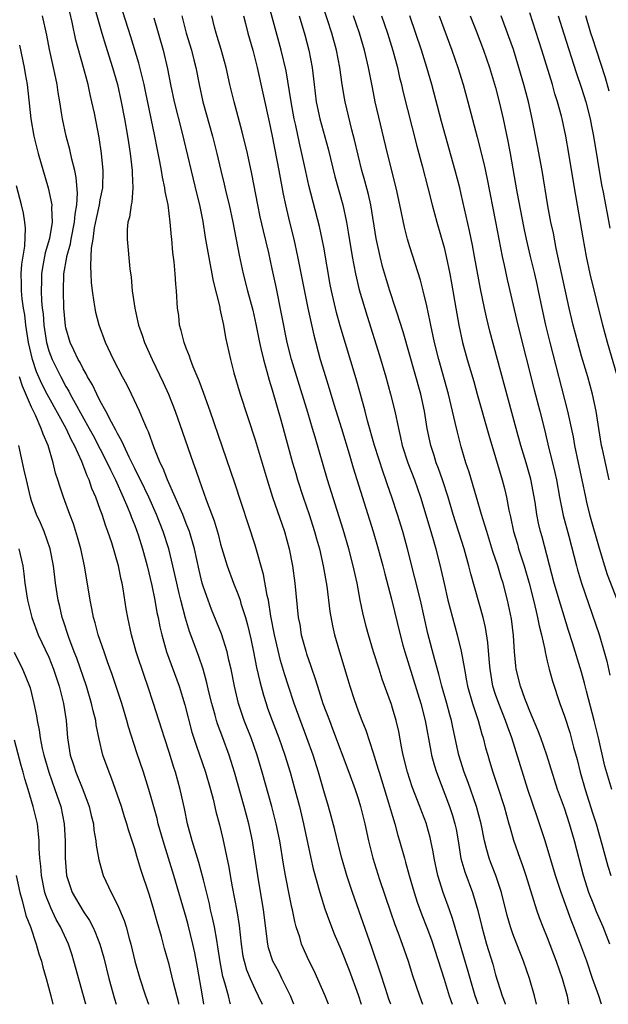
# Model space of a CAD drawing. Units: inches. Extents: x 2634000 to 2635446, y 1452000 to 1455000.
# Drawn here: x 2635120 to 2635188, y 1452000 to 1452115 of the extents above; entities that cross this region are included whole.
import ezdxf

# ---------------------------------------------------------------- set-up
doc = ezdxf.new("R2010")
doc.units = ezdxf.units.IN
doc.header["$MEASUREMENT"] = 0
doc.layers.add('LD26341452_2ft', color=217, linetype='Continuous')

msp = doc.modelspace()

# ---------------------------------------------------------------- linework, layer by layer
at = {"layer": 'LD26341452_2ft'}
for points, elevation in [([(2635187.34, 1452000), (2635187.01, 1452001), (2635186.29, 1452003), (2635185.6, 1452005), (2635184.79, 1452007.21), (2635184.09, 1452009), (2635183.78, 1452009.78), (2635182.63, 1452013), (2635181.97, 1452015), (2635180.77, 1452019), (2635180.11, 1452021), (2635179.82, 1452021.82), (2635178.76, 1452025), (2635176.88, 1452031), (2635176.37, 1452032.37), (2635176.16, 1452033), (2635175.36, 1452035), (2635175, 1452036.05), (2635174.69, 1452037), (2635174.35, 1452039), (2635174.28, 1452039.72), (2635174.1, 1452042.1), (2635173.84, 1452043.84), (2635173.56, 1452045), (2635172.1, 1452050.1), (2635171.89, 1452051), (2635171.33, 1452053), (2635170.07, 1452057), (2635169.47, 1452059), (2635168.81, 1452061), (2635168.34, 1452062.34), (2635168.09, 1452063), (2635167.84, 1452063.84), (2635167.47, 1452065), (2635167.05, 1452067), (2635166.72, 1452069), (2635166.28, 1452071), (2635164.23, 1452078.23), (2635163.49, 1452080.51), (2635163.35, 1452081), (2635162.69, 1452083), (2635162.29, 1452084.29), (2635161.84, 1452085.84), (2635161.55, 1452087), (2635161.11, 1452089.11), (2635160.46, 1452093), (2635160.2, 1452094.2), (2635159.79, 1452095.79), (2635159.45, 1452097), (2635159, 1452098.79), (2635158.58, 1452100.58), (2635158.28, 1452101.72), (2635157.49, 1452105), (2635157.41, 1452105.41), (2635157.15, 1452107), (2635156.87, 1452109), (2635156.49, 1452111), (2635155.95, 1452113), (2635155.45, 1452114.55), (2635154.2, 1452118.2)], 11156), ([(2635162.79, 1452000), (2635162.59, 1452000.59), (2635162.17, 1452001.83), (2635161.62, 1452003.62), (2635160.61, 1452006.61), (2635158.36, 1452013), (2635157.69, 1452015), (2635157.09, 1452017), (2635156.66, 1452018.66), (2635156.28, 1452020.28), (2635155.87, 1452021.87), (2635155.56, 1452023), (2635155, 1452024.84), (2635154.38, 1452027), (2635153.75, 1452029), (2635153.04, 1452031), (2635151.57, 1452035), (2635150.88, 1452037), (2635150.43, 1452038.43), (2635149.98, 1452039.98), (2635149.27, 1452043), (2635148.86, 1452045.14), (2635148.56, 1452047), (2635148.42, 1452047.58), (2635148, 1452050), (2635147, 1452053.43), (2635144.64, 1452060.64), (2635141.79, 1452069), (2635141.06, 1452071.06), (2635140.52, 1452072.52), (2635139.82, 1452074.18), (2635139.5, 1452075), (2635139.39, 1452075.39), (2635139, 1452076.32), (2635138.74, 1452077), (2635138.41, 1452078.41), (2635138.23, 1452079), (2635138.12, 1452080.12), (2635137.98, 1452081), (2635137.86, 1452083), (2635137.77, 1452083.77), (2635137.72, 1452085), (2635137.61, 1452086.39), (2635137.45, 1452087.45), (2635137.31, 1452089), (2635137.27, 1452089.27), (2635137.13, 1452091), (2635136.88, 1452093), (2635136.55, 1452094.55), (2635136.52, 1452095), (2635136.24, 1452096.24), (2635136.13, 1452097), (2635135.94, 1452098.06), (2635135.61, 1452099.61), (2635135.35, 1452101), (2635134.25, 1452106.25), (2635134.09, 1452107), (2635133.48, 1452109.48), (2635132.54, 1452112.54), (2635131, 1452117.44)], 11142), ([(2635179.76, 1452000), (2635179.52, 1452001), (2635178.95, 1452003), (2635178.26, 1452005), (2635177.46, 1452007), (2635177, 1452008.2), (2635176.72, 1452009), (2635176.35, 1452010.35), (2635175.7, 1452013), (2635175.02, 1452015), (2635174.45, 1452016.45), (2635174.25, 1452017), (2635173.96, 1452017.96), (2635173.72, 1452019), (2635173.31, 1452021), (2635172.78, 1452023), (2635171.81, 1452025.81), (2635171.35, 1452027), (2635170.73, 1452029), (2635170.05, 1452032.05), (2635169.86, 1452033), (2635169.66, 1452033.66), (2635169.31, 1452035), (2635168.74, 1452037), (2635168.39, 1452038.39), (2635167.91, 1452040.09), (2635167.13, 1452043.13), (2635166.24, 1452047), (2635165.61, 1452049.61), (2635164.76, 1452053), (2635164.2, 1452055), (2635163.59, 1452057), (2635162.93, 1452059), (2635162.43, 1452060.43), (2635162.24, 1452061), (2635161.91, 1452061.91), (2635160.9, 1452065), (2635160.1, 1452067.9), (2635159.82, 1452069), (2635159.28, 1452071), (2635158.78, 1452072.78), (2635156.92, 1452078.92), (2635156.5, 1452080.5), (2635155.92, 1452083), (2635155.76, 1452083.76), (2635155, 1452088.09), (2635154.83, 1452089), (2635154.5, 1452090.5), (2635153.27, 1452095.27), (2635152.9, 1452096.9), (2635152.46, 1452099), (2635152.17, 1452100.17), (2635151.75, 1452102.25), (2635151.57, 1452103), (2635151.19, 1452105), (2635150.61, 1452108.61), (2635150.06, 1452111), (2635148.41, 1452117)], 11152), ([(2635128.26, 1452116.26), (2635129.17, 1452113), (2635129.6, 1452111.6), (2635130.43, 1452109), (2635131, 1452107), (2635131.44, 1452105), (2635131.82, 1452103), (2635132.16, 1452101), (2635132.26, 1452100.26), (2635132.47, 1452099), (2635132.7, 1452097), (2635132.69, 1452096.69), (2635132.77, 1452095), (2635132.66, 1452093.34), (2635132.57, 1452093), (2635132.41, 1452091.59), (2635132.22, 1452091), (2635132.14, 1452090.14), (2635132.12, 1452089), (2635132.44, 1452085.56), (2635132.58, 1452084.58), (2635132.71, 1452083), (2635133, 1452081), (2635133.38, 1452079.38), (2635133.46, 1452079), (2635133.86, 1452077.86), (2635134.14, 1452077), (2635135.03, 1452075), (2635136.33, 1452072.33), (2635136.92, 1452071), (2635137.71, 1452069), (2635138.58, 1452066.58), (2635139.8, 1452063), (2635140.13, 1452062.13), (2635140.5, 1452061), (2635141.32, 1452058.68), (2635142.25, 1452056.25), (2635142.7, 1452054.7), (2635143, 1452053.54), (2635143.77, 1452051), (2635144.51, 1452049), (2635145, 1452047.77), (2635145.27, 1452047), (2635145.37, 1452046.63), (2635145.89, 1452045), (2635146.14, 1452044.14), (2635146.52, 1452042.52), (2635146.84, 1452041), (2635147.19, 1452039.19), (2635147.55, 1452037.55), (2635147.98, 1452035.98), (2635148.29, 1452035), (2635148.47, 1452034.47), (2635149, 1452033), (2635149.76, 1452031), (2635150.47, 1452029), (2635151.08, 1452027), (2635151.63, 1452025), (2635152.16, 1452023), (2635152.66, 1452021), (2635153.5, 1452017), (2635153.77, 1452015.77), (2635154.54, 1452013), (2635155.12, 1452011.12), (2635155.65, 1452009.65), (2635156.21, 1452008.21), (2635157, 1452006.41), (2635157.96, 1452003.96), (2635159, 1452001.09), (2635159.36, 1452000)], 11140), ([(2635151.53, 1452000), (2635151.14, 1452001), (2635150.14, 1452003), (2635149.76, 1452003.76), (2635149.08, 1452005), (2635148.58, 1452006.58), (2635148.49, 1452007), (2635147.97, 1452011), (2635147.31, 1452015), (2635146.76, 1452018.76), (2635146.72, 1452019), (2635146.29, 1452021), (2635145.74, 1452023), (2635144.6, 1452027), (2635144.23, 1452028.23), (2635143.99, 1452029), (2635143.26, 1452031), (2635142.63, 1452032.63), (2635142.52, 1452033), (2635142.35, 1452033.65), (2635141.96, 1452035), (2635141.63, 1452036.37), (2635141.41, 1452037.41), (2635140.98, 1452038.98), (2635140.47, 1452040.47), (2635139.92, 1452041.92), (2635139.39, 1452043.39), (2635138.92, 1452044.92), (2635138.37, 1452047), (2635138.19, 1452047.81), (2635137.89, 1452049), (2635137.45, 1452051), (2635136.96, 1452053), (2635136.32, 1452055), (2635135.54, 1452057), (2635134.63, 1452059), (2635133.66, 1452061), (2635133.46, 1452061.46), (2635133, 1452062.34), (2635132.79, 1452062.79), (2635132.34, 1452063.66), (2635131.72, 1452065), (2635131.51, 1452065.51), (2635131, 1452066.39), (2635130.81, 1452066.81), (2635130.29, 1452067.71), (2635129.64, 1452069), (2635129, 1452070.17), (2635128.58, 1452071), (2635128.08, 1452072.08), (2635127.52, 1452073), (2635127.35, 1452073.35), (2635127, 1452073.93), (2635126.66, 1452074.66), (2635126.44, 1452075), (2635125.91, 1452076.09), (2635125.5, 1452077), (2635125, 1452078.71), (2635124.95, 1452078.95), (2635124.77, 1452081), (2635124.7, 1452083), (2635124.76, 1452085), (2635125.09, 1452086.91), (2635125.1, 1452087), (2635125.52, 1452088.48), (2635125.59, 1452089), (2635126.01, 1452091), (2635126.07, 1452091.93), (2635126.27, 1452093), (2635126.36, 1452094.36), (2635126.2, 1452096.2), (2635126.02, 1452097), (2635125.68, 1452098.32), (2635125.44, 1452099.44), (2635125.02, 1452101), (2635124.59, 1452103), (2635124.53, 1452103.47), (2635124.3, 1452105), (2635124.1, 1452106.1), (2635123.97, 1452107), (2635123.71, 1452108.29), (2635123.09, 1452111.09), (2635122.76, 1452112.76), (2635122.27, 1452115)], 11136), ([(2635155.55, 1452000), (2635155.17, 1452001), (2635153.89, 1452003.89), (2635153.32, 1452005), (2635152.42, 1452007), (2635152.2, 1452007.8), (2635151.8, 1452009), (2635151.62, 1452009.62), (2635151.35, 1452011), (2635151.28, 1452011.28), (2635151, 1452012.61), (2635150.53, 1452015), (2635150.3, 1452016.3), (2635149.88, 1452019), (2635149.48, 1452021), (2635148.96, 1452023), (2635147.85, 1452027), (2635147.26, 1452029), (2635146.54, 1452031), (2635145.75, 1452033), (2635145.07, 1452035), (2635144.6, 1452037), (2635144.22, 1452039), (2635143.96, 1452040.04), (2635143.75, 1452041), (2635143.1, 1452043.1), (2635141.95, 1452045.95), (2635141.55, 1452047), (2635141, 1452048.55), (2635140.87, 1452049), (2635140.5, 1452050.49), (2635139.94, 1452053), (2635139.36, 1452055), (2635139.27, 1452055.27), (2635139, 1452055.94), (2635138.59, 1452057), (2635138.25, 1452057.75), (2635137.72, 1452059), (2635136.81, 1452061), (2635136.32, 1452062.32), (2635135.98, 1452063), (2635135.26, 1452064.74), (2635134.6, 1452066.6), (2635134.4, 1452067), (2635133.94, 1452068.06), (2635133.56, 1452069), (2635132.63, 1452071), (2635132.09, 1452072.09), (2635131.59, 1452073), (2635130.55, 1452075), (2635129.61, 1452077), (2635128.87, 1452079), (2635128.49, 1452080.49), (2635128.39, 1452081), (2635128.3, 1452081.7), (2635128.09, 1452083), (2635127.98, 1452083.98), (2635127.94, 1452085), (2635127.88, 1452085.88), (2635127.95, 1452087), (2635127.97, 1452087.97), (2635128.15, 1452089), (2635128.34, 1452090.34), (2635128.56, 1452091.44), (2635128.9, 1452093), (2635129, 1452093.58), (2635129.29, 1452095), (2635129.35, 1452097), (2635129.14, 1452099), (2635128.86, 1452100.86), (2635128.31, 1452103.69), (2635128.03, 1452105), (2635127.83, 1452105.83), (2635127.58, 1452107), (2635127.45, 1452107.45), (2635127.04, 1452109), (2635126.16, 1452112.16), (2635125.73, 1452114.27), (2635125.44, 1452115.44)], 11138), ([(2635135.22, 1452114.78), (2635136.3, 1452111), (2635136.83, 1452108.83), (2635137.18, 1452107), (2635137.61, 1452105), (2635138.48, 1452101.52), (2635140.23, 1452094.23), (2635140.54, 1452093), (2635140.93, 1452091.07), (2635141.21, 1452089.21), (2635141.51, 1452087.51), (2635141.99, 1452085), (2635142.13, 1452084.13), (2635142.89, 1452081.11), (2635142.91, 1452080.91), (2635143, 1452080.57), (2635143.33, 1452079), (2635143.57, 1452077.57), (2635144.14, 1452075), (2635144.54, 1452073.46), (2635145.26, 1452071), (2635147, 1452065.66), (2635148.4, 1452061), (2635149.04, 1452059), (2635150.43, 1452055), (2635150.99, 1452053), (2635151.37, 1452051), (2635151.65, 1452049), (2635152.04, 1452045), (2635152.2, 1452044.2), (2635152.39, 1452043), (2635152.91, 1452041.09), (2635153, 1452040.79), (2635153.47, 1452039.47), (2635153.62, 1452039), (2635153.98, 1452037.98), (2635154.26, 1452037), (2635154.91, 1452035), (2635155.65, 1452033), (2635156.03, 1452032.03), (2635157.92, 1452027), (2635158.64, 1452025), (2635159, 1452023.93), (2635159.29, 1452023), (2635159.62, 1452021.62), (2635159.79, 1452021), (2635160.22, 1452019), (2635160.72, 1452017), (2635161.49, 1452014.51), (2635162.75, 1452010.75), (2635163.27, 1452009.27), (2635163.62, 1452008.38), (2635164.13, 1452007), (2635164.83, 1452005), (2635165.34, 1452003.34), (2635166.14, 1452001), (2635166.51, 1452000)], 11144), ([(2635138.49, 1452115), (2635138.98, 1452113), (2635139.6, 1452111), (2635139.88, 1452109.88), (2635140.12, 1452109), (2635140.5, 1452107), (2635140.94, 1452105), (2635142.05, 1452101), (2635142.56, 1452099), (2635143.01, 1452097), (2635143.4, 1452095.4), (2635143.63, 1452094.37), (2635143.98, 1452093), (2635144.42, 1452091), (2635145.17, 1452087.17), (2635145.51, 1452085.51), (2635145.63, 1452085), (2635146.14, 1452083), (2635146.74, 1452080.74), (2635147.11, 1452079.11), (2635147.52, 1452077), (2635147.69, 1452076.31), (2635147.98, 1452075), (2635148.38, 1452073.62), (2635148.63, 1452072.63), (2635149, 1452071.47), (2635150, 1452068), (2635151.38, 1452063), (2635151.74, 1452061.74), (2635151.96, 1452061), (2635152.61, 1452059), (2635153.3, 1452057), (2635153.94, 1452055), (2635154.16, 1452054.16), (2635154.49, 1452053), (2635154.94, 1452051), (2635155.34, 1452048.66), (2635155.71, 1452045.71), (2635156.02, 1452044.02), (2635156.26, 1452043), (2635156.84, 1452041), (2635157.79, 1452037.79), (2635158.03, 1452037), (2635158.53, 1452035.47), (2635159, 1452034.14), (2635159.43, 1452033), (2635159.89, 1452031.89), (2635160.75, 1452029.25), (2635160.88, 1452028.88), (2635161.35, 1452027.35), (2635161.43, 1452027), (2635162.55, 1452023.45), (2635163, 1452021.88), (2635163.27, 1452021), (2635163.64, 1452019.64), (2635163.83, 1452019), (2635164.39, 1452017), (2635164.53, 1452016.53), (2635164.95, 1452015), (2635165.51, 1452013), (2635165.87, 1452011.87), (2635166.41, 1452010.41), (2635167, 1452008.95), (2635167.52, 1452007.52), (2635169, 1452002.92), (2635169.6, 1452001), (2635169.94, 1452000)], 11146), ([(2635172.98, 1452000), (2635172.62, 1452001), (2635172.02, 1452003), (2635171.8, 1452003.8), (2635170.78, 1452007.22), (2635169.98, 1452009.98), (2635169.63, 1452011), (2635168.9, 1452013), (2635168.27, 1452015), (2635167.85, 1452017), (2635167.74, 1452017.74), (2635167.48, 1452019), (2635167.39, 1452019.39), (2635167, 1452020.8), (2635166.94, 1452021), (2635166.4, 1452022.4), (2635166.19, 1452023), (2635165.3, 1452025.3), (2635164.73, 1452027), (2635164.24, 1452029), (2635164.05, 1452029.95), (2635163.73, 1452031.73), (2635163.43, 1452033), (2635163, 1452034.47), (2635162.87, 1452034.87), (2635161.81, 1452037.81), (2635161.43, 1452039), (2635160.8, 1452041), (2635160.2, 1452043), (2635159.94, 1452043.94), (2635159.54, 1452045.54), (2635159.25, 1452047), (2635158.87, 1452049), (2635158.52, 1452050.52), (2635158.43, 1452051), (2635157.9, 1452053), (2635157.24, 1452055.24), (2635155.44, 1452061), (2635153.99, 1452065.99), (2635153.71, 1452067), (2635153.15, 1452068.85), (2635151.85, 1452073), (2635151.25, 1452075), (2635150.75, 1452077), (2635149.46, 1452083.46), (2635149, 1452085.58), (2635148.59, 1452087.41), (2635147.97, 1452089.97), (2635147.6, 1452091.6), (2635147.31, 1452093), (2635146.62, 1452096.62), (2635146.13, 1452099), (2635145.51, 1452101.51), (2635144.56, 1452105), (2635144.09, 1452107), (2635143.65, 1452109), (2635143.07, 1452111.07), (2635142.61, 1452112.61), (2635142.47, 1452113), (2635142.3, 1452113.7), (2635141.99, 1452115)], 11148), ([(2635145.66, 1452115), (2635145.9, 1452114.1), (2635146.18, 1452113), (2635146.75, 1452111), (2635147.25, 1452109), (2635148.66, 1452102.66), (2635149, 1452101.01), (2635149.78, 1452097), (2635150.27, 1452094.27), (2635150.53, 1452093), (2635151, 1452091), (2635151.51, 1452089), (2635151.96, 1452087), (2635153.13, 1452081), (2635153.84, 1452077.84), (2635154.6, 1452075), (2635155, 1452073.65), (2635155.63, 1452071.63), (2635156.18, 1452069.82), (2635157.07, 1452067), (2635157.96, 1452064.04), (2635158.43, 1452062.43), (2635160.76, 1452055), (2635161.34, 1452053), (2635161.88, 1452051), (2635162.1, 1452050.1), (2635162.87, 1452047.13), (2635163.89, 1452043), (2635164.22, 1452041.78), (2635164.44, 1452041), (2635166.28, 1452035), (2635166.8, 1452033), (2635167.45, 1452029.45), (2635167.54, 1452029), (2635167.85, 1452027.85), (2635168.11, 1452027), (2635169.63, 1452023), (2635169.97, 1452021.97), (2635170.25, 1452021), (2635170.39, 1452020.39), (2635170.64, 1452019), (2635170.97, 1452016.97), (2635171.4, 1452015.4), (2635172.3, 1452013), (2635172.92, 1452010.92), (2635173.38, 1452009), (2635173.95, 1452007), (2635174.67, 1452004.67), (2635175, 1452003.42), (2635175.75, 1452001), (2635176.1, 1452000.1), (2635176.13, 1452000)], 11150), ([(2635152.14, 1452115), (2635152.79, 1452112.79), (2635153.28, 1452111), (2635153.66, 1452109), (2635153.88, 1452107), (2635154.12, 1452105), (2635154.53, 1452103), (2635155.51, 1452099.51), (2635156.3, 1452096.3), (2635157.21, 1452093), (2635157.64, 1452091), (2635157.84, 1452089.84), (2635158.29, 1452087), (2635158.68, 1452085), (2635159.14, 1452083.14), (2635160.05, 1452080.05), (2635161.49, 1452075.49), (2635162.22, 1452073), (2635162.78, 1452071), (2635163.28, 1452069), (2635163.68, 1452067), (2635163.94, 1452065.94), (2635164.14, 1452065), (2635164.79, 1452063), (2635165.55, 1452061), (2635166.25, 1452059), (2635167.47, 1452055), (2635167.8, 1452053.8), (2635168.05, 1452053), (2635168.63, 1452050.63), (2635169, 1452048.95), (2635169.45, 1452047), (2635169.97, 1452045), (2635170.54, 1452043), (2635171, 1452041.1), (2635171.36, 1452039), (2635171.63, 1452037.63), (2635171.74, 1452037), (2635172.31, 1452035), (2635172.97, 1452033), (2635173.41, 1452031.41), (2635173.55, 1452031), (2635173.84, 1452029.84), (2635174.08, 1452029), (2635174.3, 1452028.3), (2635174.68, 1452027), (2635175.26, 1452025.26), (2635175.98, 1452023), (2635176.55, 1452021), (2635176.64, 1452020.64), (2635177.08, 1452019.08), (2635177.8, 1452017), (2635178.13, 1452016.13), (2635178.5, 1452015), (2635179.77, 1452011), (2635180.08, 1452010.08), (2635180.5, 1452009), (2635181, 1452007.76), (2635182.06, 1452005), (2635182.76, 1452003), (2635183.31, 1452001), (2635183.48, 1452000)], 11154), ([(2635188.3, 1452007), (2635187.52, 1452009), (2635186.75, 1452010.75), (2635186.44, 1452011.56), (2635185.86, 1452013), (2635185.22, 1452015), (2635184.19, 1452019), (2635183.6, 1452021), (2635183, 1452022.8), (2635182.21, 1452025), (2635180.97, 1452029), (2635180.26, 1452031), (2635179.91, 1452031.91), (2635179, 1452034.09), (2635178.64, 1452035), (2635178.41, 1452035.59), (2635177.9, 1452037), (2635177.41, 1452039), (2635177.36, 1452039.36), (2635177.21, 1452041), (2635177.09, 1452042.91), (2635176.85, 1452044.85), (2635176.4, 1452047), (2635175.86, 1452049), (2635175.65, 1452049.65), (2635175.25, 1452051), (2635174.69, 1452052.69), (2635173.96, 1452055), (2635173.76, 1452055.76), (2635173.37, 1452057), (2635172.79, 1452059), (2635171.92, 1452061.92), (2635171.55, 1452063), (2635171, 1452064.85), (2635170.55, 1452066.55), (2635170.3, 1452067.7), (2635169.52, 1452071), (2635168.39, 1452075), (2635167.89, 1452077), (2635167.74, 1452077.74), (2635167.46, 1452079), (2635167.39, 1452079.39), (2635167, 1452081.26), (2635166.57, 1452083), (2635166.24, 1452084.24), (2635165, 1452088.14), (2635164.75, 1452089), (2635164.4, 1452090.4), (2635163.87, 1452093), (2635163.43, 1452095), (2635162.42, 1452099), (2635161, 1452105), (2635160.66, 1452106.66), (2635160.21, 1452109), (2635159.75, 1452111), (2635159.17, 1452113), (2635158.46, 1452115)], 11158), ([(2635161.73, 1452115), (2635162.41, 1452113), (2635163.04, 1452110.96), (2635163.57, 1452109), (2635163.83, 1452107.83), (2635164.05, 1452107), (2635164.22, 1452106.22), (2635165.83, 1452099.83), (2635166.46, 1452097.54), (2635167.13, 1452095), (2635167.63, 1452093), (2635168.16, 1452091), (2635169, 1452088.03), (2635169.25, 1452087), (2635169.67, 1452085), (2635169.88, 1452083.88), (2635170.37, 1452081), (2635170.73, 1452079), (2635171.13, 1452077), (2635171.67, 1452075), (2635172.45, 1452072.45), (2635172.87, 1452071), (2635174.2, 1452066.2), (2635175.75, 1452061), (2635176.02, 1452060.02), (2635176.25, 1452059), (2635176.53, 1452057.47), (2635176.72, 1452056.72), (2635177.08, 1452055), (2635177.53, 1452053.53), (2635177.68, 1452053), (2635178.33, 1452051), (2635178.9, 1452049), (2635179.4, 1452047), (2635179.7, 1452045.7), (2635179.89, 1452045), (2635180.05, 1452044.05), (2635180.33, 1452043), (2635180.71, 1452041.29), (2635180.75, 1452041), (2635181, 1452039.91), (2635181.22, 1452039), (2635181.61, 1452037.61), (2635182.46, 1452035), (2635183, 1452033.51), (2635183.63, 1452031.63), (2635183.81, 1452031), (2635184.08, 1452029.92), (2635184.48, 1452028.48), (2635184.84, 1452027), (2635185.42, 1452025), (2635186.29, 1452022.29), (2635186.69, 1452021), (2635187.37, 1452018.63), (2635188.07, 1452016.07), (2635188.42, 1452015)], 11160), ([(2635188.54, 1452025), (2635187.72, 1452027.72), (2635186.97, 1452031), (2635186.47, 1452033), (2635185.58, 1452036.42), (2635185.35, 1452037.35), (2635185, 1452038.63), (2635183.96, 1452042.04), (2635183.49, 1452043.49), (2635182.55, 1452046.55), (2635181.83, 1452049), (2635180.4, 1452054.4), (2635180.22, 1452055), (2635179.99, 1452055.99), (2635179.8, 1452057), (2635179.59, 1452058.41), (2635179.1, 1452061.1), (2635178.56, 1452063), (2635177.94, 1452065), (2635177.38, 1452067), (2635174.33, 1452078.33), (2635173.94, 1452079.94), (2635173.7, 1452081), (2635173.24, 1452083.24), (2635172.56, 1452087), (2635172.31, 1452088.31), (2635171.97, 1452089.97), (2635171, 1452094.24), (2635170.82, 1452095), (2635170.29, 1452097), (2635168.69, 1452102.69), (2635167.59, 1452107), (2635167, 1452109), (2635166.36, 1452111), (2635165, 1452115)], 11162), ([(2635168.42, 1452115), (2635169.91, 1452111), (2635170.6, 1452109), (2635171.22, 1452107), (2635171.78, 1452105), (2635172.87, 1452100.87), (2635173.65, 1452097.65), (2635174, 1452096), (2635175, 1452091.02), (2635175.37, 1452089), (2635175.76, 1452087), (2635176, 1452086), (2635176.34, 1452084.34), (2635177.58, 1452079), (2635179.48, 1452071.48), (2635180.15, 1452069), (2635180.73, 1452066.73), (2635181.17, 1452064.83), (2635181.63, 1452063), (2635181.89, 1452061.89), (2635182.07, 1452061), (2635182.42, 1452059), (2635182.87, 1452056.87), (2635183.52, 1452054.48), (2635184.41, 1452051), (2635184.54, 1452050.54), (2635185, 1452049), (2635187.04, 1452043.04), (2635187.64, 1452041), (2635187.93, 1452039.93), (2635188.3, 1452038.3)], 11164), ([(2635172.05, 1452115), (2635172.74, 1452113.26), (2635173.59, 1452111), (2635174.3, 1452109), (2635175, 1452106.68), (2635175.43, 1452105), (2635175.89, 1452103), (2635176.43, 1452100.43), (2635176.7, 1452099), (2635177.48, 1452094.52), (2635178.3, 1452090.3), (2635178.56, 1452089), (2635179.03, 1452087), (2635179.53, 1452085), (2635179.8, 1452083.8), (2635179.97, 1452083), (2635180.37, 1452081), (2635180.8, 1452079), (2635181.29, 1452077), (2635183.38, 1452069), (2635184.01, 1452066.01), (2635184.19, 1452065), (2635184.62, 1452063), (2635185.04, 1452061), (2635185.44, 1452059), (2635185.57, 1452058.43), (2635185.92, 1452057), (2635187.05, 1452053.05), (2635187.67, 1452051), (2635188, 1452050), (2635189.14, 1452047)], 11166), ([(2635188.22, 1452061), (2635187.42, 1452064.58), (2635187.34, 1452065), (2635187, 1452067), (2635186.69, 1452069), (2635186.26, 1452071), (2635185.72, 1452073), (2635185, 1452075.42), (2635184.55, 1452077), (2635184.03, 1452079), (2635183.57, 1452081), (2635182.06, 1452087.94), (2635181.72, 1452089.72), (2635181.44, 1452091), (2635181.09, 1452092.91), (2635180.4, 1452097), (2635179.88, 1452099.88), (2635179.26, 1452103), (2635178.81, 1452105), (2635178.28, 1452107), (2635177.71, 1452109), (2635177.07, 1452111.07), (2635176.55, 1452112.55), (2635175.65, 1452115)], 11168), ([(2635189.16, 1452073.16), (2635188.02, 1452077), (2635187.48, 1452079), (2635186, 1452085), (2635185.58, 1452087), (2635185.18, 1452089.18), (2635184.17, 1452095), (2635183.52, 1452099), (2635183.17, 1452101), (2635182.75, 1452103), (2635182.66, 1452103.34), (2635182.21, 1452105), (2635181.91, 1452105.91), (2635181.6, 1452107), (2635180.37, 1452111), (2635179, 1452115.36)], 11170), ([(2635182.29, 1452115), (2635182.92, 1452112.92), (2635184.39, 1452108.39), (2635185, 1452106.6), (2635185.5, 1452105), (2635186.01, 1452103), (2635186.17, 1452102.17), (2635186.39, 1452101), (2635187.33, 1452095.33), (2635187.5, 1452094.5), (2635187.77, 1452093), (2635187.98, 1452092.02), (2635188.31, 1452090.31)], 11172), ([(2635188.22, 1452106.22), (2635187.77, 1452107.77), (2635186.72, 1452111), (2635186.32, 1452112.32), (2635186.09, 1452113), (2635185.5, 1452115)], 11174), ([(2635119.6, 1452111.6), (2635120.14, 1452109), (2635120.25, 1452108.26), (2635120.47, 1452107), (2635120.91, 1452103), (2635121.28, 1452101), (2635121.78, 1452099), (2635122.93, 1452095), (2635123.34, 1452093), (2635123.32, 1452092.68), (2635123.39, 1452091), (2635123.08, 1452089.08), (2635122.6, 1452087.41), (2635122.28, 1452085.72), (2635122.16, 1452085), (2635122.15, 1452084.15), (2635122.11, 1452083), (2635122.16, 1452081.84), (2635122.24, 1452081), (2635122.33, 1452080.33), (2635122.41, 1452079), (2635122.72, 1452077), (2635123, 1452076.02), (2635123.38, 1452075), (2635124.39, 1452073), (2635125, 1452071.86), (2635125.33, 1452071.33), (2635125.49, 1452071), (2635126.06, 1452069.94), (2635127.71, 1452067), (2635128.16, 1452066.16), (2635129.8, 1452063), (2635130.17, 1452062.17), (2635130.76, 1452061), (2635131.66, 1452059), (2635132.17, 1452057.83), (2635132.51, 1452057), (2635132.63, 1452056.63), (2635133, 1452055.69), (2635133.39, 1452054.62), (2635133.91, 1452053), (2635134.47, 1452051), (2635135, 1452048.73), (2635135.34, 1452047), (2635135.59, 1452045.59), (2635135.73, 1452045), (2635135.93, 1452043.93), (2635136.16, 1452043), (2635136.72, 1452041), (2635138.16, 1452037), (2635138.83, 1452034.83), (2635139.66, 1452031.66), (2635140.14, 1452030.14), (2635141.22, 1452027), (2635141.83, 1452025), (2635142.13, 1452023.87), (2635142.45, 1452022.45), (2635142.87, 1452020.87), (2635143.26, 1452019.26), (2635143.96, 1452015.96), (2635144.11, 1452015), (2635144.35, 1452013.65), (2635144.89, 1452010.89), (2635145.16, 1452009.16), (2635145.4, 1452007), (2635145.6, 1452005.6), (2635145.73, 1452005), (2635146.01, 1452004.01), (2635146.42, 1452003), (2635147, 1452001.73), (2635147.37, 1452001), (2635147.82, 1452000)], 11134), ([(2635144.16, 1452000), (2635144.12, 1452000.12), (2635143.9, 1452001), (2635143.49, 1452002.51), (2635143.32, 1452003), (2635143.25, 1452003.25), (2635142.93, 1452004.93), (2635142.69, 1452006.69), (2635142.54, 1452007.46), (2635142.29, 1452009), (2635142.07, 1452010.07), (2635141.84, 1452011), (2635141.69, 1452011.69), (2635141, 1452014.48), (2635140.48, 1452016.48), (2635140.01, 1452018.01), (2635139.67, 1452019), (2635139.13, 1452021), (2635138.79, 1452022.79), (2635138.31, 1452025), (2635137.74, 1452027), (2635137.55, 1452027.55), (2635137, 1452029.35), (2635136.45, 1452031), (2635135.19, 1452035), (2635134.53, 1452037), (2635134.13, 1452038.13), (2635133.17, 1452041), (2635132.61, 1452043), (2635132.19, 1452045), (2635132.02, 1452046.02), (2635131.67, 1452048.33), (2635131.54, 1452049), (2635131.43, 1452049.43), (2635131.12, 1452051), (2635130.33, 1452053.67), (2635129.89, 1452055), (2635129.64, 1452055.64), (2635129.2, 1452057), (2635129, 1452057.56), (2635128.46, 1452059), (2635128.01, 1452060.01), (2635127.7, 1452061), (2635127.47, 1452061.47), (2635126.85, 1452063.16), (2635125.99, 1452065), (2635125.64, 1452065.64), (2635125.04, 1452067), (2635123, 1452070.62), (2635122.8, 1452071), (2635122.19, 1452072.19), (2635121.59, 1452073.59), (2635121.12, 1452075), (2635120.65, 1452077), (2635120.33, 1452079), (2635120.2, 1452080.2), (2635120.06, 1452081), (2635119.91, 1452082.09), (2635119.83, 1452083), (2635119.83, 1452083.83), (2635119.8, 1452085), (2635119.88, 1452086.12), (2635120.22, 1452088.22), (2635120.3, 1452090.3), (2635120.22, 1452091), (2635120.06, 1452092.05), (2635119.82, 1452093), (2635119.23, 1452095.23)], 11132), ([(2635141.03, 1452000), (2635140.89, 1452001), (2635140.32, 1452004.32), (2635140, 1452006), (2635139.78, 1452007), (2635139.23, 1452009.23), (2635139, 1452010.09), (2635137.57, 1452015), (2635136.31, 1452019), (2635135.74, 1452021), (2635135.6, 1452021.6), (2635135, 1452023.77), (2635134.64, 1452025), (2635134.01, 1452027), (2635133.25, 1452029.25), (2635132.28, 1452032.28), (2635132.09, 1452033), (2635131.5, 1452035), (2635130.37, 1452038.37), (2635129.85, 1452039.85), (2635129.43, 1452041), (2635128.76, 1452043), (2635128.4, 1452044.4), (2635128.21, 1452045), (2635128.03, 1452046.03), (2635127.8, 1452047), (2635127.14, 1452051), (2635126.73, 1452053), (2635126.36, 1452054.36), (2635125.88, 1452055.88), (2635125.45, 1452057), (2635124.71, 1452059), (2635124.29, 1452060.29), (2635124.07, 1452061), (2635123.8, 1452061.8), (2635123.51, 1452063), (2635122.92, 1452065), (2635122.33, 1452066.33), (2635122.13, 1452067), (2635121.45, 1452068.55), (2635121, 1452069.46), (2635119.93, 1452071.93), (2635119.61, 1452073)], 11130), ([(2635138.13, 1452000), (2635138.12, 1452000.12), (2635137.52, 1452002.48), (2635137.33, 1452003.33), (2635137, 1452004.62), (2635136.48, 1452006.48), (2635136.11, 1452007.89), (2635135.61, 1452009.61), (2635135.23, 1452011), (2635134.71, 1452012.71), (2635133.7, 1452015.7), (2635133.23, 1452017.23), (2635133, 1452018.08), (2635132.71, 1452019), (2635132.28, 1452020.28), (2635132.1, 1452021), (2635131.82, 1452021.82), (2635131.46, 1452023), (2635130.78, 1452025), (2635130.31, 1452026.31), (2635130.01, 1452027), (2635129.31, 1452029), (2635128.86, 1452030.86), (2635128.52, 1452032.52), (2635128.46, 1452033), (2635128.16, 1452034.16), (2635127.98, 1452035), (2635127.38, 1452037), (2635126.26, 1452040.26), (2635125.96, 1452041), (2635125.33, 1452042.67), (2635124.68, 1452044.68), (2635124.57, 1452045), (2635124.28, 1452046.28), (2635124.09, 1452047), (2635123.78, 1452049), (2635123.69, 1452049.69), (2635123.56, 1452051), (2635123.18, 1452053), (2635122.46, 1452055), (2635122.02, 1452056.02), (2635121.57, 1452057), (2635121, 1452058.58), (2635120.86, 1452059), (2635120.39, 1452061), (2635120.15, 1452062.15), (2635119.5, 1452065)], 11128), ([(2635119.53, 1452053), (2635119.98, 1452051), (2635120.1, 1452050.1), (2635120.22, 1452049), (2635120.52, 1452047), (2635121.02, 1452045), (2635121.77, 1452043), (2635123, 1452040.38), (2635123.56, 1452039), (2635124.23, 1452037), (2635124.72, 1452035), (2635125.02, 1452033), (2635125.19, 1452031), (2635125.49, 1452029), (2635125.87, 1452027.87), (2635126.14, 1452027), (2635126.97, 1452025), (2635127.72, 1452023), (2635127.95, 1452021.95), (2635128.19, 1452021), (2635128.25, 1452020.25), (2635128.48, 1452019), (2635128.51, 1452018.51), (2635128.81, 1452016.81), (2635129.24, 1452015.24), (2635129.33, 1452015), (2635130.26, 1452013), (2635131, 1452011.56), (2635131.76, 1452009.76), (2635132, 1452009), (2635132.36, 1452007.64), (2635132.55, 1452007), (2635133.03, 1452005), (2635133.6, 1452003), (2635134.27, 1452001), (2635134.62, 1452000)], 11126), ([(2635118.97, 1452040.97), (2635119.96, 1452039), (2635120.27, 1452038.27), (2635120.83, 1452036.83), (2635121.28, 1452035), (2635121.57, 1452033.57), (2635121.65, 1452033), (2635121.89, 1452031.89), (2635121.99, 1452031), (2635122.24, 1452029.76), (2635122.42, 1452029), (2635123, 1452027), (2635123.71, 1452025), (2635124.39, 1452023), (2635124.8, 1452021), (2635124.9, 1452019), (2635124.89, 1452017), (2635125.06, 1452015), (2635125.74, 1452013), (2635127, 1452010.82), (2635127.75, 1452009.75), (2635128.13, 1452009), (2635128.41, 1452008.41), (2635128.95, 1452007), (2635129.39, 1452005.39), (2635129.98, 1452003), (2635130.64, 1452000.64), (2635130.83, 1452000)], 11124), ([(2635127.3, 1452000), (2635127.04, 1452001), (2635125.93, 1452005), (2635125.71, 1452005.71), (2635125.28, 1452007), (2635124.38, 1452009), (2635123.88, 1452009.88), (2635123.23, 1452011.23), (2635122.66, 1452012.66), (2635122.56, 1452013), (2635122.14, 1452015), (2635122.06, 1452016.06), (2635121.97, 1452017), (2635121.89, 1452018.11), (2635121.88, 1452019), (2635121.82, 1452019.82), (2635121.67, 1452021), (2635121.2, 1452023), (2635120.6, 1452025), (2635120.22, 1452026.22), (2635120.02, 1452027), (2635119.79, 1452027.79), (2635119, 1452030.72)], 11122), ([(2635119.22, 1452015), (2635119.64, 1452013), (2635119.92, 1452012.08), (2635120.35, 1452010.35), (2635120.88, 1452009), (2635121.55, 1452007), (2635121.86, 1452005.86), (2635122.14, 1452005), (2635122.32, 1452004.32), (2635122.7, 1452003), (2635123.24, 1452001), (2635123.49, 1452000)], 11120)]:
    msp.add_lwpolyline(points, dxfattribs=dict(at, elevation=elevation))

doc.saveas('drawing.dxf')
